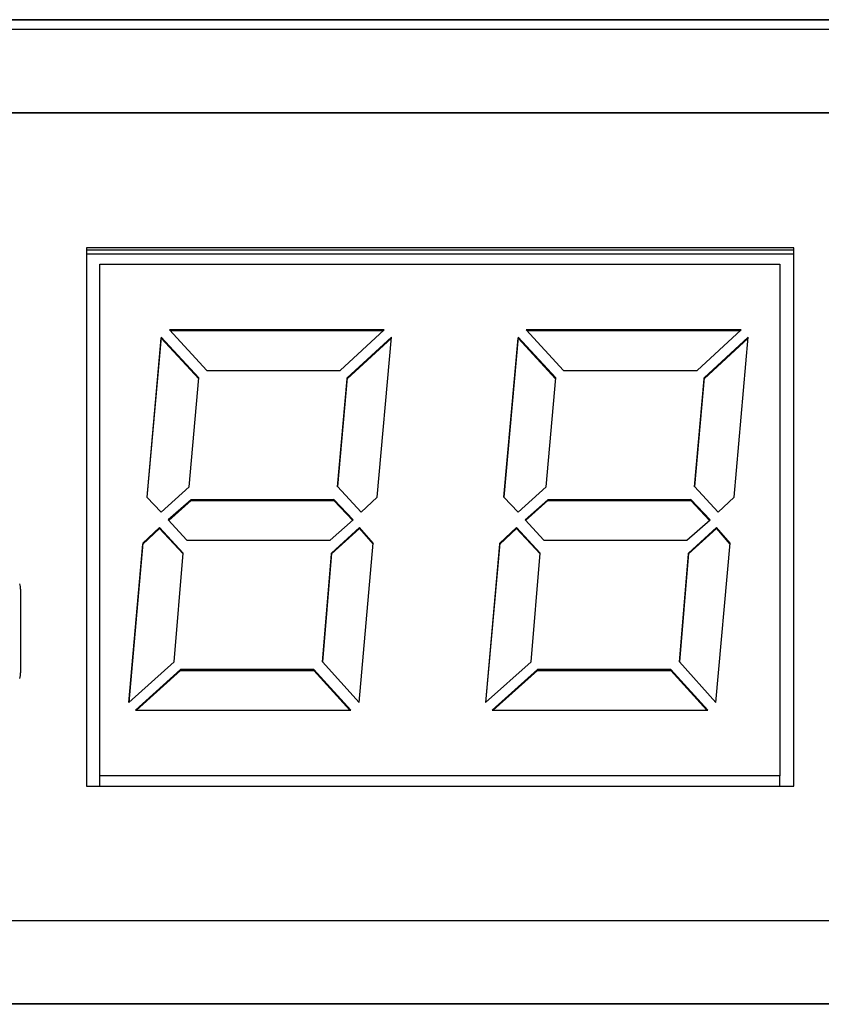
# Model space of a CAD drawing. Units: inches. Extents: x -418 to -29, y 85 to 371.
# Drawn here: x -281 to -277, y 308 to 313 of the extents above; entities that cross this region are included whole.
import ezdxf

# ---------------------------------------------------------------- set-up
doc = ezdxf.new("R2010")
doc.units = ezdxf.units.IN

# ---------------------------------------------------------------- blocks, each defined once
blk = doc.blocks.new('TOP__120', base_point=(-265.4881, 263.6962))
at = {"color": 4, "linetype": 'Continuous'}
for p, q in [((-272.9682, 313.4581), (-285.3367, 313.4581)), ((-272.9682, 313.4562), (-285.3367, 313.4562)), ((-285.3363, 313.4082), (-272.9687, 313.4082)), ((-273.2596, 312.9692), (-285.0453, 312.9692)), ((-273.2596, 312.9672), (-285.0453, 312.9672)), ((-281.0087, 312.2598), (-281.0087, 309.4305)), ((-277.2944, 312.2598), (-281.0087, 312.2598)), ((-277.2944, 309.4305), (-277.2944, 312.2598)), ((-277.2944, 312.2479), (-281.0087, 312.2479)), ((-277.2944, 312.2252), (-281.0087, 312.2252)), ((-280.9402, 309.4853), (-280.9402, 312.1732)), ((-280.9402, 312.1732), (-277.3687, 312.1732)), ((-277.3687, 312.1732), (-277.3687, 309.4853)), ((-280.6173, 311.7901), (-280.6919, 310.9498)), ((-280.6173, 311.7901), (-280.6173, 311.7851)), ((-280.4197, 311.5757), (-280.6173, 311.7901)), ((-280.574, 311.8291), (-280.3777, 311.6153)), ((-279.4455, 311.8291), (-280.574, 311.8291)), ((-280.5694, 311.8241), (-279.4509, 311.8241)), ((-279.6765, 311.6153), (-279.4455, 311.8291)), ((-279.408, 311.7902), (-279.6406, 311.5758)), ((-279.4825, 310.9498), (-279.408, 311.7902)), ((-278.7431, 311.7901), (-278.8176, 310.9498)), ((-278.7431, 311.7901), (-278.7431, 311.7851)), ((-278.5453, 311.5757), (-278.7431, 311.7901)), ((-278.6998, 311.8291), (-278.5036, 311.6153)), ((-277.5713, 311.8291), (-278.6998, 311.8291)), ((-278.6952, 311.8241), (-277.5766, 311.8241)), ((-277.8022, 311.6153), (-277.5713, 311.8291)), ((-277.5337, 311.7902), (-277.7663, 311.5758)), ((-277.6083, 310.9498), (-277.5337, 311.7902)), ((-280.6915, 310.9494), (-280.6173, 311.7851)), ((-280.6173, 311.7851), (-280.4201, 311.5712)), ((-279.6406, 311.5708), (-279.4085, 311.7847)), ((-278.8172, 310.9494), (-278.7431, 311.7851)), ((-278.7431, 311.7851), (-278.5457, 311.5712)), ((-277.7663, 311.5708), (-277.5341, 311.7847)), ((-280.3777, 311.6153), (-279.6765, 311.6153)), ((-278.5036, 311.6153), (-277.8022, 311.6153)), ((-280.4704, 311.0042), (-280.4197, 311.5757)), ((-279.6406, 311.5758), (-279.6913, 311.0043)), ((-279.6909, 311.0038), (-279.6406, 311.5708)), ((-279.6406, 311.5708), (-279.6406, 311.5758)), ((-278.5961, 311.0042), (-278.5453, 311.5757)), ((-277.7663, 311.5758), (-277.8169, 311.0043)), ((-277.8165, 311.0038), (-277.7663, 311.5708)), ((-277.7663, 311.5708), (-277.7663, 311.5758)), ((-280.6171, 310.8698), (-280.4704, 311.0042)), ((-279.6913, 311.0043), (-279.5667, 310.8698)), ((-278.7428, 310.8698), (-278.5961, 311.0042)), ((-277.8169, 311.0043), (-277.6923, 310.8698)), ((-280.6919, 310.9498), (-280.6171, 310.8698)), ((-280.4604, 310.9358), (-280.5799, 310.8291)), ((-280.5774, 310.8264), (-280.4604, 310.9309)), ((-279.71, 310.9362), (-280.4604, 310.9358)), ((-280.4604, 310.9358), (-280.4604, 310.9309)), ((-280.4604, 310.9309), (-279.71, 310.9312)), ((-279.609, 310.8293), (-279.71, 310.9362)), ((-279.71, 310.9312), (-279.71, 310.9362)), ((-279.71, 310.9312), (-279.6115, 310.827)), ((-279.5667, 310.8698), (-279.4825, 310.9498)), ((-278.8176, 310.9498), (-278.7428, 310.8698)), ((-278.5862, 310.9358), (-278.7056, 310.8291)), ((-278.7031, 310.8264), (-278.5862, 310.9309)), ((-277.8357, 310.9362), (-278.5862, 310.9358)), ((-278.5862, 310.9358), (-278.5862, 310.9309)), ((-278.5862, 310.9309), (-277.8357, 310.9312)), ((-277.7347, 310.8293), (-277.8357, 310.9362)), ((-277.8357, 310.9312), (-277.8357, 310.9362)), ((-277.8357, 310.9312), (-277.7373, 310.827)), ((-277.6923, 310.8698), (-277.6083, 310.9498)), ((-280.5799, 310.8291), (-280.4827, 310.7224)), ((-279.7302, 310.7224), (-279.609, 310.8293)), ((-278.7056, 310.8291), (-278.6083, 310.7224)), ((-277.8559, 310.7224), (-277.7347, 310.8293)), ((-280.6262, 310.7898), (-280.7134, 310.707)), ((-280.7134, 310.702), (-280.6262, 310.7849)), ((-280.5013, 310.6555), (-280.6262, 310.7898)), ((-280.6262, 310.7898), (-280.6262, 310.7849)), ((-280.6262, 310.7849), (-280.5016, 310.6509)), ((-279.5757, 310.7898), (-279.7222, 310.6555)), ((-279.7222, 310.6505), (-279.5757, 310.7849)), ((-279.5757, 310.7898), (-279.5757, 310.7849)), ((-279.5041, 310.707), (-279.5757, 310.7898)), ((-279.5757, 310.7849), (-279.5045, 310.7025)), ((-278.752, 310.7898), (-278.8392, 310.707)), ((-278.8392, 310.702), (-278.752, 310.7849)), ((-278.627, 310.6555), (-278.752, 310.7898)), ((-278.752, 310.7849), (-278.752, 310.7898)), ((-278.752, 310.7849), (-278.6274, 310.6509)), ((-277.7016, 310.7898), (-277.8478, 310.6555)), ((-277.8478, 310.6505), (-277.7016, 310.7849)), ((-277.7016, 310.7898), (-277.7016, 310.7849)), ((-277.6297, 310.707), (-277.7016, 310.7898)), ((-277.7016, 310.7849), (-277.6301, 310.7025)), ((-280.7134, 310.707), (-280.7877, 309.8703)), ((-280.7872, 309.8707), (-280.7134, 310.702)), ((-280.7134, 310.707), (-280.7134, 310.702)), ((-280.4827, 310.7224), (-279.7302, 310.7224)), ((-279.5783, 309.8695), (-279.5041, 310.707)), ((-278.8392, 310.707), (-278.9135, 309.8703)), ((-278.913, 309.8707), (-278.8392, 310.702)), ((-278.8392, 310.702), (-278.8392, 310.707)), ((-278.6083, 310.7224), (-277.8559, 310.7224)), ((-277.704, 309.8695), (-277.6297, 310.707)), ((-280.5488, 310.0836), (-280.5013, 310.6555)), ((-279.7222, 310.6555), (-279.7696, 310.0836)), ((-279.7692, 310.0832), (-279.7222, 310.6505)), ((-279.7222, 310.6505), (-279.7222, 310.6555)), ((-278.6746, 310.0836), (-278.627, 310.6555)), ((-277.8478, 310.6555), (-277.8954, 310.0836)), ((-277.895, 310.0832), (-277.8478, 310.6505)), ((-277.8478, 310.6505), (-277.8478, 310.6555)), ((-281.3568, 310.4805), (-281.3603, 310.4943)), ((-281.3556, 310.4659), (-281.3568, 310.4805)), ((-281.3556, 310.4659), (-281.3556, 310.4659)), ((-281.3556, 310.4659), (-281.3556, 310.0261)), ((-280.7877, 309.8703), (-280.5488, 310.0836)), ((-279.7696, 310.0836), (-279.5783, 309.8695)), ((-278.9135, 309.8703), (-278.6746, 310.0836)), ((-277.8954, 310.0836), (-277.704, 309.8695)), ((-280.5159, 310.0432), (-280.7529, 309.8294)), ((-280.7474, 309.8294), (-280.5159, 310.0383)), ((-279.8149, 310.0432), (-280.5159, 310.0432)), ((-280.5159, 310.0383), (-280.5159, 310.0432)), ((-280.5159, 310.0383), (-279.8149, 310.0383)), ((-279.6216, 309.8294), (-279.8149, 310.0432)), ((-279.8149, 310.0383), (-279.8149, 310.0432)), ((-279.8149, 310.0383), (-279.6261, 309.8294)), ((-278.6416, 310.0432), (-278.8786, 309.8294)), ((-278.8731, 309.8294), (-278.6416, 310.0383)), ((-277.9406, 310.0432), (-278.6416, 310.0432)), ((-278.6416, 310.0383), (-278.6416, 310.0432)), ((-278.6416, 310.0383), (-277.9406, 310.0383)), ((-277.7472, 309.8294), (-277.9406, 310.0432)), ((-277.9406, 310.0432), (-277.9406, 310.0383)), ((-277.9406, 310.0383), (-277.7517, 309.8294)), ((-281.3603, 309.9976), (-281.3568, 310.0115)), ((-281.3603, 309.9956), (-281.3568, 310.0095)), ((-281.3568, 310.0115), (-281.3556, 310.026)), ((-281.3568, 310.0095), (-281.3556, 310.024)), ((-281.3556, 310.026), (-281.3556, 310.0261)), ((-281.3556, 310.024), (-281.3556, 310.026)), ((-281.3556, 310.024), (-281.3556, 310.0241)), ((-280.7529, 309.8294), (-279.6216, 309.8294)), ((-278.8786, 309.8294), (-277.7472, 309.8294)), ((-280.9402, 309.4305), (-280.9402, 309.4853)), ((-277.3687, 309.4853), (-280.9402, 309.4853)), ((-277.3687, 309.4305), (-277.3687, 309.4853)), ((-281.0087, 309.4305), (-277.2944, 309.4305)), ((-285.0453, 308.7252), (-273.2596, 308.7252)), ((-272.9687, 308.2861), (-285.3363, 308.2861)), ((-272.9687, 308.2841), (-285.3363, 308.2841))]:
    blk.add_line(p, q, dxfattribs=at)
blk = doc.blocks.new('TOP__122', base_point=(-223.7466, 227.8366))
blk.add_blockref('TOP__120', (-265.4881, 263.6962))
blk = doc.blocks.new('TOP__242', base_point=(-265.4881, 263.6962))
at = {"color": 4, "linetype": 'Continuous'}
for p, q in [((-272.9682, 313.4581), (-285.3367, 313.4581)), ((-272.9682, 313.4562), (-285.3367, 313.4562)), ((-285.3363, 313.4082), (-272.9687, 313.4082)), ((-273.2596, 312.9692), (-285.0453, 312.9692)), ((-273.2596, 312.9672), (-285.0453, 312.9672)), ((-281.0087, 312.2598), (-281.0087, 309.4305)), ((-277.2944, 312.2598), (-281.0087, 312.2598)), ((-277.2944, 309.4305), (-277.2944, 312.2598)), ((-277.2944, 312.2479), (-281.0087, 312.2479)), ((-277.2944, 312.2252), (-281.0087, 312.2252)), ((-280.9402, 309.4853), (-280.9402, 312.1732)), ((-280.9402, 312.1732), (-277.3687, 312.1732)), ((-277.3687, 312.1732), (-277.3687, 309.4853)), ((-280.6173, 311.7901), (-280.6919, 310.9498)), ((-280.6173, 311.7901), (-280.6173, 311.7851)), ((-280.4197, 311.5757), (-280.6173, 311.7901)), ((-280.574, 311.8291), (-280.3777, 311.6153)), ((-279.4455, 311.8291), (-280.574, 311.8291)), ((-280.5694, 311.8241), (-279.4509, 311.8241)), ((-279.6765, 311.6153), (-279.4455, 311.8291)), ((-279.408, 311.7902), (-279.6406, 311.5758)), ((-279.4825, 310.9498), (-279.408, 311.7902)), ((-278.7431, 311.7901), (-278.8176, 310.9498)), ((-278.7431, 311.7901), (-278.7431, 311.7851)), ((-278.5453, 311.5757), (-278.7431, 311.7901)), ((-278.6998, 311.8291), (-278.5036, 311.6153)), ((-277.5713, 311.8291), (-278.6998, 311.8291)), ((-278.6952, 311.8241), (-277.5766, 311.8241)), ((-277.8022, 311.6153), (-277.5713, 311.8291)), ((-277.5337, 311.7902), (-277.7663, 311.5758)), ((-277.6083, 310.9498), (-277.5337, 311.7902)), ((-280.6915, 310.9494), (-280.6173, 311.7851)), ((-280.6173, 311.7851), (-280.4201, 311.5712)), ((-279.6406, 311.5708), (-279.4085, 311.7847)), ((-278.8172, 310.9494), (-278.7431, 311.7851)), ((-278.7431, 311.7851), (-278.5457, 311.5712)), ((-277.7663, 311.5708), (-277.5341, 311.7847)), ((-280.3777, 311.6153), (-279.6765, 311.6153)), ((-278.5036, 311.6153), (-277.8022, 311.6153)), ((-280.4704, 311.0042), (-280.4197, 311.5757)), ((-279.6406, 311.5758), (-279.6913, 311.0043)), ((-279.6909, 311.0038), (-279.6406, 311.5708)), ((-279.6406, 311.5708), (-279.6406, 311.5758)), ((-278.5961, 311.0042), (-278.5453, 311.5757)), ((-277.7663, 311.5758), (-277.8169, 311.0043)), ((-277.8165, 311.0038), (-277.7663, 311.5708)), ((-277.7663, 311.5708), (-277.7663, 311.5758)), ((-280.6171, 310.8698), (-280.4704, 311.0042)), ((-279.6913, 311.0043), (-279.5667, 310.8698)), ((-278.7428, 310.8698), (-278.5961, 311.0042)), ((-277.8169, 311.0043), (-277.6923, 310.8698)), ((-280.6919, 310.9498), (-280.6171, 310.8698)), ((-280.4604, 310.9358), (-280.5799, 310.8291)), ((-280.5774, 310.8264), (-280.4604, 310.9309)), ((-279.71, 310.9362), (-280.4604, 310.9358)), ((-280.4604, 310.9358), (-280.4604, 310.9309)), ((-280.4604, 310.9309), (-279.71, 310.9312)), ((-279.609, 310.8293), (-279.71, 310.9362)), ((-279.71, 310.9312), (-279.71, 310.9362)), ((-279.71, 310.9312), (-279.6115, 310.827)), ((-279.5667, 310.8698), (-279.4825, 310.9498)), ((-278.8176, 310.9498), (-278.7428, 310.8698)), ((-278.5862, 310.9358), (-278.7056, 310.8291)), ((-278.7031, 310.8264), (-278.5862, 310.9309)), ((-277.8357, 310.9362), (-278.5862, 310.9358)), ((-278.5862, 310.9358), (-278.5862, 310.9309)), ((-278.5862, 310.9309), (-277.8357, 310.9312)), ((-277.7347, 310.8293), (-277.8357, 310.9362)), ((-277.8357, 310.9312), (-277.8357, 310.9362)), ((-277.8357, 310.9312), (-277.7373, 310.827)), ((-277.6923, 310.8698), (-277.6083, 310.9498)), ((-280.5799, 310.8291), (-280.4827, 310.7224)), ((-279.7302, 310.7224), (-279.609, 310.8293)), ((-278.7056, 310.8291), (-278.6083, 310.7224)), ((-277.8559, 310.7224), (-277.7347, 310.8293)), ((-280.6262, 310.7898), (-280.7134, 310.707)), ((-280.7134, 310.702), (-280.6262, 310.7849)), ((-280.5013, 310.6555), (-280.6262, 310.7898)), ((-280.6262, 310.7898), (-280.6262, 310.7849)), ((-280.6262, 310.7849), (-280.5016, 310.6509)), ((-279.5757, 310.7898), (-279.7222, 310.6555)), ((-279.7222, 310.6505), (-279.5757, 310.7849)), ((-279.5757, 310.7898), (-279.5757, 310.7849)), ((-279.5041, 310.707), (-279.5757, 310.7898)), ((-279.5757, 310.7849), (-279.5045, 310.7025)), ((-278.752, 310.7898), (-278.8392, 310.707)), ((-278.8392, 310.702), (-278.752, 310.7849)), ((-278.627, 310.6555), (-278.752, 310.7898)), ((-278.752, 310.7849), (-278.752, 310.7898)), ((-278.752, 310.7849), (-278.6274, 310.6509)), ((-277.7016, 310.7898), (-277.8478, 310.6555)), ((-277.8478, 310.6505), (-277.7016, 310.7849)), ((-277.7016, 310.7898), (-277.7016, 310.7849)), ((-277.6297, 310.707), (-277.7016, 310.7898)), ((-277.7016, 310.7849), (-277.6301, 310.7025)), ((-280.7134, 310.707), (-280.7877, 309.8703)), ((-280.7872, 309.8707), (-280.7134, 310.702)), ((-280.7134, 310.707), (-280.7134, 310.702)), ((-280.4827, 310.7224), (-279.7302, 310.7224)), ((-279.5783, 309.8695), (-279.5041, 310.707)), ((-278.8392, 310.707), (-278.9135, 309.8703)), ((-278.913, 309.8707), (-278.8392, 310.702)), ((-278.8392, 310.702), (-278.8392, 310.707)), ((-278.6083, 310.7224), (-277.8559, 310.7224)), ((-277.704, 309.8695), (-277.6297, 310.707)), ((-280.5488, 310.0836), (-280.5013, 310.6555)), ((-279.7222, 310.6555), (-279.7696, 310.0836)), ((-279.7692, 310.0832), (-279.7222, 310.6505)), ((-279.7222, 310.6505), (-279.7222, 310.6555)), ((-278.6746, 310.0836), (-278.627, 310.6555)), ((-277.8478, 310.6555), (-277.8954, 310.0836)), ((-277.895, 310.0832), (-277.8478, 310.6505)), ((-277.8478, 310.6505), (-277.8478, 310.6555)), ((-281.3568, 310.4805), (-281.3603, 310.4943)), ((-281.3556, 310.4659), (-281.3568, 310.4805)), ((-281.3556, 310.4659), (-281.3556, 310.4659)), ((-281.3556, 310.4659), (-281.3556, 310.0261)), ((-280.7877, 309.8703), (-280.5488, 310.0836)), ((-279.7696, 310.0836), (-279.5783, 309.8695)), ((-278.9135, 309.8703), (-278.6746, 310.0836)), ((-277.8954, 310.0836), (-277.704, 309.8695)), ((-280.5159, 310.0432), (-280.7529, 309.8294)), ((-280.7474, 309.8294), (-280.5159, 310.0383)), ((-279.8149, 310.0432), (-280.5159, 310.0432)), ((-280.5159, 310.0383), (-280.5159, 310.0432)), ((-280.5159, 310.0383), (-279.8149, 310.0383)), ((-279.6216, 309.8294), (-279.8149, 310.0432)), ((-279.8149, 310.0383), (-279.8149, 310.0432)), ((-279.8149, 310.0383), (-279.6261, 309.8294)), ((-278.6416, 310.0432), (-278.8786, 309.8294)), ((-278.8731, 309.8294), (-278.6416, 310.0383)), ((-277.9406, 310.0432), (-278.6416, 310.0432)), ((-278.6416, 310.0383), (-278.6416, 310.0432)), ((-278.6416, 310.0383), (-277.9406, 310.0383)), ((-277.7472, 309.8294), (-277.9406, 310.0432)), ((-277.9406, 310.0432), (-277.9406, 310.0383)), ((-277.9406, 310.0383), (-277.7517, 309.8294)), ((-281.3603, 309.9976), (-281.3568, 310.0115)), ((-281.3603, 309.9956), (-281.3568, 310.0095)), ((-281.3568, 310.0115), (-281.3556, 310.026)), ((-281.3568, 310.0095), (-281.3556, 310.024)), ((-281.3556, 310.026), (-281.3556, 310.0261)), ((-281.3556, 310.024), (-281.3556, 310.026)), ((-281.3556, 310.024), (-281.3556, 310.0241)), ((-280.7529, 309.8294), (-279.6216, 309.8294)), ((-278.8786, 309.8294), (-277.7472, 309.8294)), ((-280.9402, 309.4305), (-280.9402, 309.4853)), ((-277.3687, 309.4853), (-280.9402, 309.4853)), ((-277.3687, 309.4305), (-277.3687, 309.4853)), ((-281.0087, 309.4305), (-277.2944, 309.4305)), ((-285.0453, 308.7252), (-273.2596, 308.7252)), ((-272.9687, 308.2861), (-285.3363, 308.2861)), ((-272.9687, 308.2841), (-285.3363, 308.2841))]:
    blk.add_line(p, q, dxfattribs=at)
blk = doc.blocks.new('TOP__244', base_point=(-223.7466, 227.8366))
blk.add_blockref('TOP__242', (-265.4881, 263.6962))

msp = doc.modelspace()

# ---------------------------------------------------------------- block references
for name in ['TOP__122', 'TOP__244']:
    msp.add_blockref(name, (-223.7466, 227.8366))

doc.saveas('drawing.dxf')
